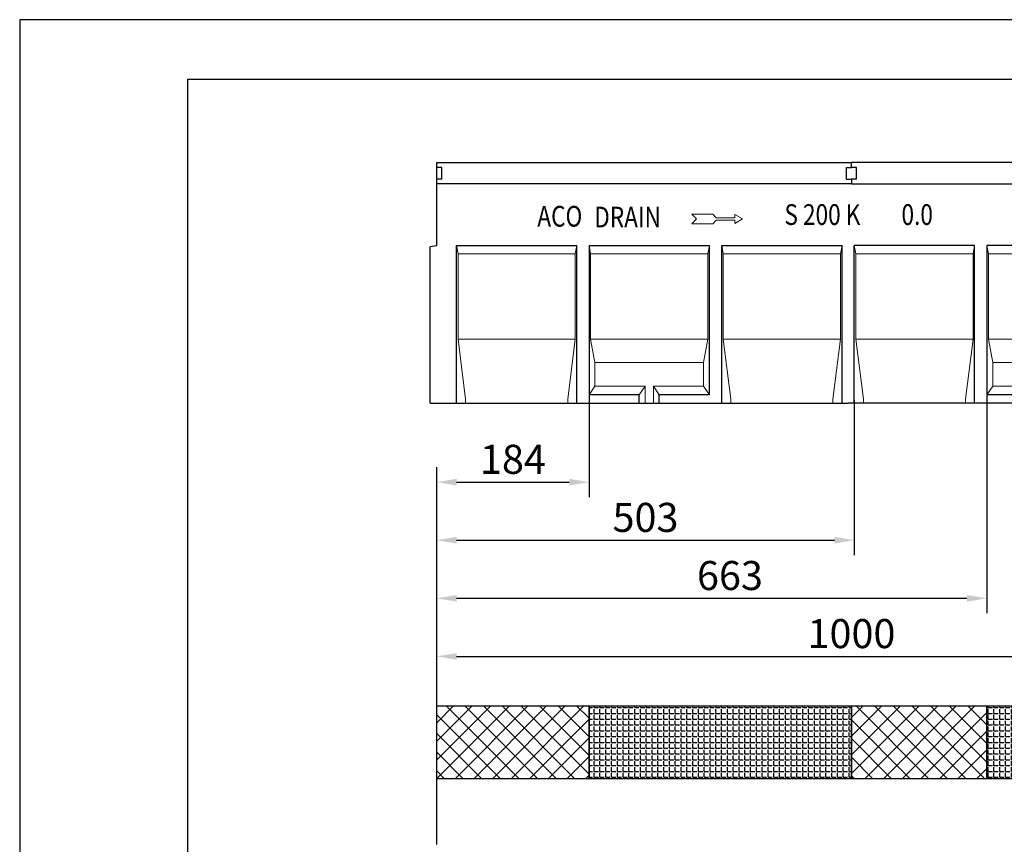
# Model space of a CAD drawing. Units: millimetres. Extents: x 3502 to 14456, y -300 to 2700.
# Drawn here: x 12356 to 13543, y 1707 to 2700 of the extents above; entities that cross this region are included whole.
import ezdxf

# ---------------------------------------------------------------- set-up
doc = ezdxf.new("R2010")
doc.units = ezdxf.units.MM
doc.linetypes.add('AUSGEZOGEN', pattern=[0])
for name, color, linetype, lineweight in [('BEMASS', 3, 'Continuous', 9), ('DUENN', 4, 'Continuous', 13), ('DUENN18', 94, 'Continuous', 15), ('PN', 7, 'AUSGEZOGEN', 13), ('SICHTBAR', 7, 'Continuous', 25), ('TEXT35', 132, 'Continuous', 25)]:
    doc.layers.add(name, color=color, linetype=linetype, lineweight=lineweight)
doc.styles.add('BEMSTIL', font='isocp3.shx', dxfattribs={"width": 0.8})
doc.styles.add('TEXT50', font='isocp3.shx', dxfattribs={"width": 0.8, "height": 5})
doc.dimstyles.get("Standard").update_dxf_attribs({"dimscale": 10, "dimtxt": 3.5, "dimasz": 2.4, "dimexe": 1.8, "dimexo": 0, "dimgap": 1, "dimtad": 1, "dimdec": 0, "dimrnd": 0.01, "dimzin": 0, "dimdsep": 46, "dimtxsty": 'Standard', "dimcen": 3, "dimclrd": 256, "dimclre": 256, "dimclrt": 132, "dimadec": 0, "dimazin": 0, "dimtfac": 1, "dimtdec": 0, "dimtix": 1, "dimtmove": 0, "dimatfit": 0, "dimfxl": 0, "dimtolj": 1, "dimtzin": 0, "dimarcsym": 0})
pattern_1 = [(0, (6678.2126, -4282.526), (0, 6.985), [5.08, -1.905]), (90, (6678.2126, -4282.526), (-6.985, 4e-16), [5.08, -1.905])]
pattern_2 = [(45, (6678.213, -4282.526), (-11.22532, 11.22532), []), (135, (6678.213, -4282.526), (-11.22532, -11.22532), [])]

# ---------------------------------------------------------------- blocks, each defined once
blk = doc.blocks.new('*D115')
at = {"layer": 'BEMASS', "lineweight": -2}
for p, q in [((13042.4, 2251.6), (13042.4, 2124.9)), ((12858.7, 1706.8), (12858.7, 2160.9)), ((12882.7, 2142.9), (13018.4, 2142.9))]:
    blk.add_line(p, q, dxfattribs=at)
at = {"layer": 'BEMASS'}
for points in [[(12882.7, 2146.9), (12882.7, 2138.9), (12858.7, 2142.9)], [(13018.4, 2146.9), (13018.4, 2138.9), (13042.4, 2142.9)]]:
    blk.add_solid(points, dxfattribs=at)
at = {"layer": 'Defpoints', "color": 0}
for p in [(13042.4, 2251.6), (13042.4, 2142.9), (12858.7, 1706.8)]:
    blk.add_point(p, dxfattribs=at)
at = {"layer": 'BEMASS', "color": 132, "insert": (12950.6, 2170.4), "char_height": 35, "attachment_point": 5}
blk.add_mtext('\\A1;184', dxfattribs=at)
blk = doc.blocks.new('*D116')
at = {"layer": 'BEMASS', "lineweight": -2}
for p, q in [((13362.1, 2241.6), (13362.1, 2054.9)), ((12858.7, 1706.8), (12858.7, 2090.9)), ((12882.7, 2072.9), (13338.1, 2072.9))]:
    blk.add_line(p, q, dxfattribs=at)
at = {"layer": 'BEMASS'}
for points in [[(12882.7, 2076.9), (12882.7, 2068.9), (12858.7, 2072.9)], [(13338.1, 2076.9), (13338.1, 2068.9), (13362.1, 2072.9)]]:
    blk.add_solid(points, dxfattribs=at)
at = {"layer": 'Defpoints', "color": 0}
for p in [(13362.1, 2241.6), (13362.1, 2072.9), (12858.7, 1706.8)]:
    blk.add_point(p, dxfattribs=at)
at = {"layer": 'BEMASS', "color": 132, "insert": (13110.4, 2100.4), "char_height": 35, "attachment_point": 5}
blk.add_mtext('\\A1;503', dxfattribs=at)
blk = doc.blocks.new('*D117')
at = {"layer": 'BEMASS', "lineweight": -2}
for p, q in [((13521.9, 2251.6), (13521.9, 1984.9)), ((12858.7, 1706.8), (12858.7, 2020.9)), ((12882.7, 2002.9), (13497.9, 2002.9))]:
    blk.add_line(p, q, dxfattribs=at)
at = {"layer": 'BEMASS'}
for points in [[(12882.7, 2006.9), (12882.7, 1998.9), (12858.7, 2002.9)], [(13497.9, 2006.9), (13497.9, 1998.9), (13521.9, 2002.9)]]:
    blk.add_solid(points, dxfattribs=at)
at = {"layer": 'Defpoints', "color": 0}
for p in [(13521.9, 2251.6), (13521.9, 2002.9), (12858.7, 1706.8)]:
    blk.add_point(p, dxfattribs=at)
at = {"layer": 'BEMASS', "color": 132, "insert": (13212.2, 2030.4), "char_height": 35, "attachment_point": 5}
blk.add_mtext('\\A1;663', dxfattribs=at)
blk = doc.blocks.new('*D118')
at = {"layer": 'BEMASS', "lineweight": -2}
for p, q in [((13858.7, 2254.4), (13858.7, 1914.9)), ((12858.7, 1706.2), (12858.7, 1950.9)), ((12882.7, 1932.9), (13834.7, 1932.9))]:
    blk.add_line(p, q, dxfattribs=at)
at = {"layer": 'BEMASS'}
for points in [[(12882.7, 1936.9), (12882.7, 1928.9), (12858.7, 1932.9)], [(13834.7, 1936.9), (13834.7, 1928.9), (13858.7, 1932.9)]]:
    blk.add_solid(points, dxfattribs=at)
at = {"layer": 'Defpoints', "color": 0}
for p in [(13858.7, 2254.4), (13858.7, 1932.9), (12858.7, 1706.2)]:
    blk.add_point(p, dxfattribs=at)
at = {"layer": 'BEMASS', "color": 132, "insert": (13358.7, 1960.4), "char_height": 35, "attachment_point": 5}
blk.add_mtext('\\A1;1000', dxfattribs=at)
blk = doc.blocks.new('R-PFEIL')
at = {"layer": 'DUENN'}
for p, q in [((0, 0), (4.69, 2.71)), ((0, 0), (4.69, -2.71)), ((4.69, 2.71), (4.69, 0.71)), ((4.69, 0.71), (15.79, 0.71)), ((15.79, 0.71), (17.91, 2.83)), ((17.91, 2.83), (30.48, 2.83)), ((30.48, 2.83), (27.65, 0)), ((4.69, -0.71), (15.79, -0.71)), ((4.69, -2.71), (4.69, -0.71)), ((15.79, -0.71), (17.91, -2.83)), ((17.91, -2.83), (30.48, -2.83)), ((30.48, -2.83), (27.65, 0))]:
    blk.add_line(p, q, dxfattribs=at)
at = {"layer": 'PN', "style": 'BEMSTIL', "width": 0.8, "flags": 1}
blk.add_attdef('PN', (0, 0), '', height=3.5, dxfattribs=at)
blk = doc.blocks.new('A$C32F473BE')
for points in [[(-500, -6), (-500, 0)], [(-500, -20), (-500, -25.6)]]:
    blk.add_lwpolyline(points)
at = {"layer": 'DUENN18'}
for p, q in [((-974.3, -110), (-976.1, -100)), ((-831.1, -100), (-832.9, -110)), ((-814.5, -110), (-816.2, -100)), ((-671.3, -100), (-673, -110)), ((-654.6, -110), (-656.4, -100)), ((-511.4, -100), (-513.2, -110)), ((-494.8, -110), (-496.6, -100)), ((-351.6, -100), (-353.4, -110)), ((-335, -110), (-336.7, -100)), ((-191.8, -100), (-193.5, -110)), ((-175.1, -110), (-176.9, -100)), ((-31.9, -100), (-33.7, -110)), ((-832.9, -110), (-974.3, -110)), ((-974.3, -213), (-974.3, -110)), ((-832.9, -110), (-832.9, -213)), ((-673, -110), (-814.5, -110)), ((-814.5, -213), (-814.5, -110)), ((-673, -110), (-673, -213)), ((-513.2, -110), (-654.6, -110)), ((-654.6, -213), (-654.6, -110)), ((-513.2, -110), (-513.2, -213)), ((-353.4, -110), (-494.8, -110)), ((-494.8, -213), (-494.8, -110)), ((-353.4, -110), (-353.4, -213)), ((-193.5, -110), (-335, -110)), ((-335, -213), (-335, -110)), ((-193.5, -110), (-193.5, -213)), ((-33.7, -110), (-175.1, -110)), ((-175.1, -213), (-175.1, -110)), ((-33.7, -110), (-33.7, -213)), ((-974.3, -213), (-965.1, -285)), ((-974.3, -213), (-832.9, -213)), ((-832.9, -213), (-842, -285)), ((-814.5, -213), (-809.2, -241)), ((-814.5, -213), (-673, -213)), ((-673, -213), (-678.3, -241)), ((-654.6, -213), (-513.2, -213)), ((-654.6, -213), (-645.5, -285)), ((-513.2, -213), (-522.4, -285)), ((-494.8, -213), (-485.6, -285)), ((-353.4, -213), (-494.8, -213)), ((-353.4, -213), (-362.5, -285)), ((-193.5, -213), (-335, -213)), ((-335, -213), (-329.7, -241)), ((-193.5, -213), (-198.8, -241)), ((-33.7, -213), (-175.1, -213)), ((-175.1, -213), (-166, -285)), ((-33.7, -213), (-42.9, -285)), ((-809.2, -241), (-678.3, -241)), ((-809.2, -269.3), (-809.2, -241)), ((-678.3, -269.3), (-678.3, -241)), ((-329.7, -269.3), (-329.7, -241)), ((-198.8, -241), (-329.7, -241)), ((-198.8, -269.3), (-198.8, -241)), ((-809.2, -269.3), (-816.2, -280)), ((-809.2, -269.3), (-748.8, -269.3)), ((-748.8, -269.3), (-755.8, -280)), ((-748.8, -290), (-748.8, -269.3)), ((-738.8, -269.3), (-678.3, -269.3)), ((-738.8, -269.3), (-731.7, -280)), ((-738.8, -290), (-738.8, -269.3)), ((-671.3, -280), (-678.3, -269.3)), ((-336.7, -280), (-329.7, -269.3)), ((-269.2, -269.3), (-329.7, -269.3)), ((-269.2, -269.3), (-276.3, -280)), ((-269.2, -290), (-269.2, -269.3)), ((-259.2, -290), (-259.2, -269.3)), ((-198.8, -269.3), (-259.2, -269.3)), ((-259.2, -269.3), (-252.2, -280)), ((-198.8, -269.3), (-191.8, -280)), ((-965.1, -285), (-965.1, -290)), ((-842, -285), (-842, -290)), ((-645.5, -285), (-645.5, -290)), ((-522.4, -285), (-522.4, -290)), ((-485.6, -285), (-485.6, -290)), ((-362.5, -285), (-362.5, -290)), ((-166, -285), (-166, -290)), ((-42.9, -285), (-42.9, -290))]:
    blk.add_line(p, q, dxfattribs=at)
at = {"layer": 'SICHTBAR'}
for p, q in [((-1000, -100.3), (-1000, 0)), ((-1000, 0), (-500, 0)), ((0, 0), (-500, 0)), ((0, -135), (0, 0)), ((-500, -25.6), (-1000, -25.6)), ((-500, -25.6), (0, -25.6)), ((-1000, -100.3), (-1008, -101.7)), ((-1008, -290), (-1008, -101.7)), ((-976.1, -100), (-831.1, -100)), ((-976.1, -290), (-976.1, -100)), ((-831.1, -290), (-831.1, -100)), ((-816.2, -100), (-671.3, -100)), ((-816.2, -100), (-816.2, -280)), ((-671.3, -280), (-671.3, -100)), ((-656.4, -100), (-511.4, -100)), ((-656.4, -290), (-656.4, -100)), ((-511.4, -290), (-511.4, -100)), ((-351.6, -100), (-496.6, -100)), ((-496.6, -290), (-496.6, -100)), ((-351.6, -290), (-351.6, -100)), ((-336.7, -100), (-336.7, -280)), ((-191.8, -100), (-336.7, -100)), ((-191.8, -280), (-191.8, -100)), ((-176.9, -290), (-176.9, -100)), ((-31.9, -100), (-176.9, -100)), ((-31.9, -290), (-31.9, -100)), ((0, -99), (-10, -100.7)), ((-10, -100.7), (-10, -290)), ((0, -277.2), (0, -116)), ((-10, -212.6), (0, -212.6)), ((-755.8, -280), (-816.2, -280)), ((-755, -280), (-811.2, -280)), ((-755.8, -290), (-755.8, -280)), ((-671.3, -280), (-732.5, -280)), ((-731.7, -290), (-731.7, -280)), ((-683, -280), (-731.7, -280)), ((-276.3, -280), (-336.7, -280)), ((-275.5, -280), (-331.7, -280)), ((-276.3, -290), (-276.3, -280)), ((-191.8, -280), (-253, -280)), ((-203.5, -280), (-252.2, -280)), ((-252.2, -290), (-252.2, -280)), ((-10, -279), (0, -277.2)), ((-1008, -290), (-504, -290)), ((-10, -290), (-504, -290))]:
    blk.add_line(p, q, dxfattribs=at)
at = {"layer": 'SICHTBAR', "color": 12}
for p, q in [((-994, -6), (-1000, -6)), ((-994, -20), (-994, -6)), ((-506, -20), (-506, -6)), ((-506, -6), (-500, -6)), ((-494, -6), (-500, -6)), ((-494, -20), (-494, -6)), ((-6, -20), (-6, -6)), ((-6, -6), (0, -6)), ((-994, -20), (-1000, -20)), ((-506, -20), (-500, -20)), ((-494, -20), (-500, -20)), ((-6, -20), (0, -20))]:
    blk.add_line(p, q, dxfattribs=at)
at = {"layer": 'DUENN', "xscale": 2, "yscale": 2, "zscale": 2, "rotation": 180}
blk.add_blockref('R-PFEIL', (-631.4, -68), dxfattribs=at)
at = {"layer": 'TEXT35', "style": 'TEXT50', "width": 0.8}
for s, p in [('ACO ', (-878.7, -77.2)), ('DRAIN', (-810.1, -78.2)), ('S 200 K', (-580.8, -75.2)), ('0.0', (-439.7, -75.2)), ('0571', (-147.3, -75.2))]:
    blk.add_text(s, height=25, dxfattribs=at).set_placement(p)

msp = doc.modelspace()

# ---------------------------------------------------------------- hatches: boundary and pattern name
at = {"layer": 'SICHTBAR'}
h = msp.add_hatch(dxfattribs=at)
h.set_pattern_fill('ANSI37', color=1, scale=5, style=0)
h.set_pattern_definition(pattern_2)
h.paths.add_polyline_path([(13042.4, 1785.5), (12858.7, 1785.5), (12858.7, 1873.3), (13042.4, 1873.3)])
h = msp.add_hatch(dxfattribs=at)
h.set_pattern_fill('ANGLE', color=4, style=0)
h.set_pattern_definition(pattern_1)
h.paths.add_polyline_path([(13042.4, 1873.3), (13358.7, 1873.3), (13358.7, 1785.5), (13042.4, 1785.5)])
h = msp.add_hatch(dxfattribs=at)
h.set_pattern_fill('ANSI37', color=1, scale=5, style=0)
h.set_pattern_definition(pattern_2)
h.paths.add_polyline_path([(13521.9, 1785.5), (13358.7, 1785.5), (13358.7, 1873.3), (13521.9, 1873.3)])
h = msp.add_hatch(dxfattribs=at)
h.set_pattern_fill('ANGLE', color=4, style=0)
h.set_pattern_definition(pattern_1)
h.paths.add_polyline_path([(13521.9, 1873.3), (13858.7, 1873.3), (13858.7, 1785.5), (13521.9, 1785.5)])

# ---------------------------------------------------------------- linework, layer by layer
for points in [[(12356, -269.9), (14456, -269.9), (14456, 2700.1), (12356, 2700.1)], [(14388.9, -199.7), (12558.8, -199.7), (12558.8, 2628.3), (14388.9, 2628.3)]]:
    msp.add_lwpolyline(points, close=True, dxfattribs=at)
at = {"layer": 'SICHTBAR', "color": 1}
for points in [[(13042.4, 1785.5), (12858.7, 1785.5), (12858.7, 1873.3), (13042.4, 1873.3)], [(13521.9, 1785.5), (13358.7, 1785.5), (13358.7, 1873.3), (13521.9, 1873.3)]]:
    msp.add_lwpolyline(points, close=True, dxfattribs=at)
at = {"layer": 'SICHTBAR', "color": 3}
for points in [[(13042.4, 1873.3), (13358.7, 1873.3), (13358.7, 1785.5), (13042.4, 1785.5)], [(13521.9, 1873.3), (13858.7, 1873.3), (13858.7, 1785.5), (13521.9, 1785.5)]]:
    msp.add_lwpolyline(points, close=True, dxfattribs=at)

# ---------------------------------------------------------------- block references
at = {"layer": 'SICHTBAR'}
msp.add_blockref('A$C32F473BE', (13858.7, 2528), dxfattribs=at)

# ---------------------------------------------------------------- dimensions: what is measured, and where the dimension line sits
at = {"layer": 'BEMASS'}
for base, p1, p2, picture, middle in [((13858.7, 1932.9), (12858.7, 1706.2), (13858.7, 2254.4), '*D118', (13358.7, 1932.9)), ((13042.4, 2142.9), (12858.7, 1706.8), (13042.4, 2251.6), '*D115', (12950.6, 2142.9)), ((13521.9, 2002.9), (12858.7, 1706.8), (13521.9, 2251.6), '*D117', (13212.2, 2002.9)), ((13362.1, 2072.9), (12858.7, 1706.8), (13362.1, 2241.6), '*D116', (13110.4, 2072.9))]:
    dim = msp.add_linear_dim(base=base, p1=p1, p2=p2, angle=180, dimstyle='Standard', override={"dimtmove": 0}, dxfattribs=at)
    dim.commit()
    dim.dimension.update_dxf_attribs({"geometry": picture, "text_midpoint": middle, "dimtype": 160})

doc.saveas('drawing.dxf')
